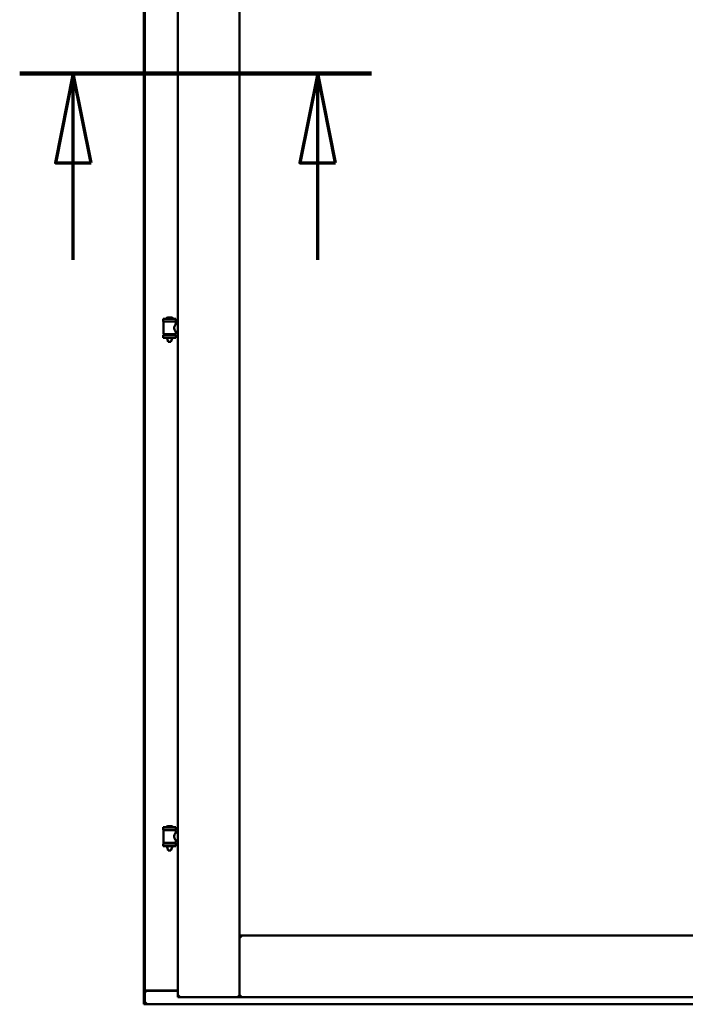
# Model space of a CAD drawing. Units: millimetres. Extents: x 13 to 821, y 10 to 287.
# Drawn here: x 783 to 802, y 187 to 215 of the extents above; entities that cross this region are included whole.
import ezdxf

# ---------------------------------------------------------------- set-up
doc = ezdxf.new("R2010")
doc.units = ezdxf.units.MM
doc.linetypes.add('CHAIN', pattern=[0.3543, 0.2362, -0.0295, 0.0591, -0.0295])
doc.layers.add('Section Line (ISO)', color=3, linetype='CHAIN', lineweight=70)
doc.layers.add('Visible (ISO)', color=7, linetype='Continuous', lineweight=50)

# ---------------------------------------------------------------- blocks, each defined once
blk = doc.blocks.new('2dTransSection4')
at = {"layer": 'Section Line (ISO)', "linetype": 'CHAIN', "ltscale": 10.93854}
blk.add_line((162.737, 213.17), (172.581, 213.17), dxfattribs=at)
at = {"layer": 'Section Line (ISO)', "linetype": 'Continuous', "lineweight": 140}
blk.add_line((162.737, 213.17), (172.581, 213.17), dxfattribs=at)
at = {"layer": 'Section Line (ISO)', "linetype": 'Continuous'}
for p, q in [((164.237, 213.17), (163.737, 210.67)), ((164.237, 210.67), (164.237, 213.17)), ((164.737, 210.67), (164.237, 213.17)), ((171.081, 213.17), (170.581, 210.67)), ((171.081, 210.67), (171.081, 213.17)), ((171.581, 210.67), (171.081, 213.17)), ((163.737, 210.67), (164.737, 210.67)), ((164.237, 207.95), (164.237, 210.67)), ((170.581, 210.67), (171.581, 210.67)), ((171.081, 207.95), (171.081, 210.67))]:
    blk.add_line(p, q, dxfattribs=at)
at = {"layer": 'Section Line (ISO)', "linetype": 'Continuous', "flags": 128}
for points in [[(164.737, 210.67), (164.237, 213.17), (163.737, 210.67), (164.737, 210.67)], [(171.581, 210.67), (171.081, 213.17), (170.581, 210.67), (171.581, 210.67)]]:
    blk.add_lwpolyline(points, dxfattribs=at)
at = {"layer": 'Section Line (ISO)'}
for points in [[(164.737, 210.67), (164.237, 213.17), (163.737, 210.67), (164.737, 210.67)], [(171.581, 210.67), (171.081, 213.17), (170.581, 210.67), (171.581, 210.67)]]:
    blk.add_solid(points, dxfattribs=at)

msp = doc.modelspace()

# ---------------------------------------------------------------- linework, layer by layer
at = {"layer": 'Visible (ISO)'}
for p, q in [((786.7885, 187.1072), (786.7885, 239.2322)), ((787.7385, 238.3072), (787.7385, 187.3072)), ((789.4635, 238.3072), (789.4635, 187.3072)), ((786.8135, 238.1072), (786.8135, 187.4822)), ((787.6798, 206.3055), (787.3298, 206.3055)), ((787.3298, 206.2305), (787.3298, 206.3055)), ((787.5548, 206.3413), (787.4548, 206.3413)), ((787.6798, 206.2305), (787.6798, 206.3055)), ((787.6798, 206.2305), (787.3298, 206.2305)), ((787.3335, 205.8797), (787.3335, 206.218)), ((787.341, 206.2255), (787.6685, 206.2255)), ((787.4317, 206.2255), (787.4317, 206.2305)), ((787.5779, 206.2255), (787.5779, 206.2305)), ((787.676, 206.1589), (787.676, 206.218)), ((787.7385, 206.1589), (787.676, 206.1589)), ((787.3298, 205.848), (787.6798, 205.848)), ((787.3298, 205.773), (787.3298, 205.848)), ((787.6798, 205.773), (787.3298, 205.773)), ((787.6685, 205.8722), (787.341, 205.8722)), ((787.4317, 205.848), (787.4317, 205.8722)), ((787.4317, 205.7597), (787.4317, 205.773)), ((787.4667, 205.6555), (787.4331, 205.7515)), ((787.5429, 205.6555), (787.5765, 205.7515)), ((787.5779, 205.848), (787.5779, 205.8722)), ((787.5779, 205.7597), (787.5779, 205.773)), ((787.7385, 205.9389), (787.676, 205.9389)), ((787.676, 205.8797), (787.676, 205.9389)), ((787.6798, 205.773), (787.6798, 205.848)), ((787.5429, 205.6555), (787.4667, 205.6555)), ((787.6798, 192.0638), (787.3298, 192.0638)), ((787.3298, 191.9888), (787.3298, 192.0638)), ((787.6798, 191.9888), (787.3298, 191.9888)), ((787.3335, 191.6381), (787.3335, 191.9763)), ((787.341, 191.9838), (787.6685, 191.9838)), ((787.4317, 191.9838), (787.4317, 191.9888)), ((787.5548, 192.0997), (787.4548, 192.0997)), ((787.5779, 191.9838), (787.5779, 191.9888)), ((787.676, 191.9172), (787.676, 191.9763)), ((787.7385, 191.9172), (787.676, 191.9172)), ((787.6798, 191.9888), (787.6798, 192.0638)), ((787.6685, 191.6306), (787.341, 191.6306)), ((787.4317, 191.6063), (787.4317, 191.6306)), ((787.5779, 191.6063), (787.5779, 191.6306)), ((787.7385, 191.6972), (787.676, 191.6972)), ((787.676, 191.6381), (787.676, 191.6972)), ((787.3298, 191.6063), (787.6798, 191.6063)), ((787.3298, 191.5313), (787.3298, 191.6063)), ((787.6798, 191.5313), (787.3298, 191.5313)), ((787.4317, 191.5181), (787.4317, 191.5313)), ((787.4667, 191.4138), (787.4331, 191.5098)), ((787.5429, 191.4138), (787.4667, 191.4138)), ((787.5429, 191.4138), (787.5765, 191.5098)), ((787.5779, 191.5181), (787.5779, 191.5313)), ((787.6798, 191.5313), (787.6798, 191.6063)), ((789.5135, 188.9822), (789.4635, 189.0322)), ((789.4635, 189.0322), (789.4635, 187.3072)), ((789.4635, 189.0322), (808.7885, 189.0322)), ((786.8635, 187.4947), (787.7385, 187.4947)), ((786.8305, 187.4822), (786.8135, 187.4822)), ((786.8202, 187.4822), (786.8135, 187.4822)), ((786.8135, 187.1072), (786.8135, 187.4822)), ((787.7385, 187.4822), (786.8305, 187.4822)), ((787.7885, 187.3572), (787.7385, 187.3072)), ((787.7385, 187.3072), (789.4635, 187.3072)), ((789.4635, 187.3072), (789.4135, 187.3572)), ((789.4635, 187.3072), (789.5135, 187.3572)), ((789.4635, 187.3072), (808.7885, 187.3072)), ((786.7885, 187.1072), (786.8135, 187.1072)), ((786.8135, 187.1072), (786.8635, 187.1572)), ((786.8135, 187.1072), (811.4385, 187.1072))]:
    msp.add_line(p, q, dxfattribs=at)
for centre, radius, start, end in [((787.3997, 206.308), 0.0025, 130.49416, 270), ((787.5048, 206.185), 0.1643, 108.00308, 130.49416), ((787.4548, 206.3388), 0.0025, 90, 108.00308), ((787.5548, 206.3388), 0.0025, 71.99692, 90), ((787.5048, 206.185), 0.1643, 49.50584, 71.99692), ((787.6098, 206.308), 0.0025, 270, 49.50584), ((787.341, 206.218), 0.0075, 90, 180), ((786.5653, 206.0392), 0.8048, 13.38153, 13.74772), ((788.5664, 206.0392), 0.9239, 168.05293, 168.3697), ((787.6685, 206.218), 0.0075, 0, 90), ((787.341, 205.8797), 0.0075, 180, 270), ((786.5653, 206.0392), 0.8048, 346.25228, 348.02328), ((787.4567, 205.7597), 0.025, 180, 199.29005), ((787.5529, 205.7597), 0.025, 340.70995, 0), ((788.5664, 206.0392), 0.9239, 190.41402, 191.94707), ((787.6685, 205.8797), 0.0075, 270, 0), ((787.341, 191.9763), 0.0075, 90, 180), ((786.5653, 191.7976), 0.8048, 13.38153, 13.74772), ((787.3997, 192.0663), 0.0025, 130.49416, 270), ((787.5048, 191.9433), 0.1643, 108.00308, 130.49416), ((787.4548, 192.0972), 0.0025, 90, 108.00308), ((787.5548, 192.0972), 0.0025, 71.99692, 90), ((787.5048, 191.9433), 0.1643, 49.50584, 71.99692), ((787.6098, 192.0663), 0.0025, 270, 49.50584), ((788.5664, 191.7976), 0.9239, 168.05293, 168.3697), ((787.6685, 191.9763), 0.0075, 0, 90), ((787.341, 191.6381), 0.0075, 180, 270), ((786.5653, 191.7976), 0.8048, 346.25228, 348.02328), ((788.5664, 191.7976), 0.9239, 190.41402, 191.94707), ((787.6685, 191.6381), 0.0075, 270, 0), ((787.4567, 191.5181), 0.025, 180, 199.29005), ((787.5529, 191.5181), 0.025, 340.70995, 0), ((786.8635, 187.4447), 0.05, 90, 131.40962)]:
    msp.add_arc(centre, radius, start, end, dxfattribs=at)
for points, knots in [([(787.676, 205.9389), (787.676, 205.9389), (787.6741, 205.9418), (787.6672, 205.9532), (787.6622, 205.9616), (787.6525, 205.9807), (787.647, 205.9927), (787.6387, 206.0196), (787.636, 206.0345), (787.636, 206.0489), (787.636, 206.0633), (787.6387, 206.0781), (787.647, 206.105), (787.6525, 206.1171), (787.6622, 206.1361), (787.6672, 206.1445), (787.6741, 206.1559), (787.676, 206.1589), (787.676, 206.1589)], [2.0638567, 2.0638567, 2.0638567, 2.0638567, 2.2350606, 2.2350606, 2.4062646, 2.4062646, 2.5790368, 2.5790368, 2.751809, 2.751809, 2.751809, 2.9245812, 2.9245812, 3.0973534, 3.0973534, 3.2685573, 3.2685573, 3.4397612, 3.4397612, 3.4397612, 3.4397612]), ([(787.676, 191.6972), (787.676, 191.6972), (787.6741, 191.7001), (787.6672, 191.7115), (787.6622, 191.7199), (787.6525, 191.739), (787.647, 191.7511), (787.6387, 191.7779), (787.636, 191.7928), (787.636, 191.8072), (787.636, 191.8216), (787.6387, 191.8365), (787.647, 191.8633), (787.6525, 191.8754), (787.6622, 191.8945), (787.6672, 191.9029), (787.6741, 191.9143), (787.676, 191.9172), (787.676, 191.9172)], [2.0638567, 2.0638567, 2.0638567, 2.0638567, 2.2350606, 2.2350606, 2.4062646, 2.4062646, 2.5790368, 2.5790368, 2.751809, 2.751809, 2.751809, 2.9245812, 2.9245812, 3.0973534, 3.0973534, 3.2685573, 3.2685573, 3.4397612, 3.4397612, 3.4397612, 3.4397612]), ([(786.8202, 187.4822), (786.8221, 187.4822), (786.8245, 187.4815), (786.8299, 187.4792), (786.8328, 187.4776), (786.8398, 187.4735), (786.8445, 187.4705), (786.8541, 187.4639), (786.859, 187.4604), (786.8635, 187.4572)], [0.53444544, 0.53444544, 0.53444544, 0.53444544, 0.57978612, 0.57978612, 0.62512679, 0.62512679, 0.69165561, 0.69165561, 0.75818442, 0.75818442, 0.75818442, 0.75818442])]:
    msp.add_open_spline(points, degree=3, knots=knots, dxfattribs=at)

# ---------------------------------------------------------------- block references
at = {"layer": 'Section Line (ISO)'}
msp.add_blockref('2dTransSection4', (620.5727, 0), dxfattribs=at)

doc.saveas('drawing.dxf')
